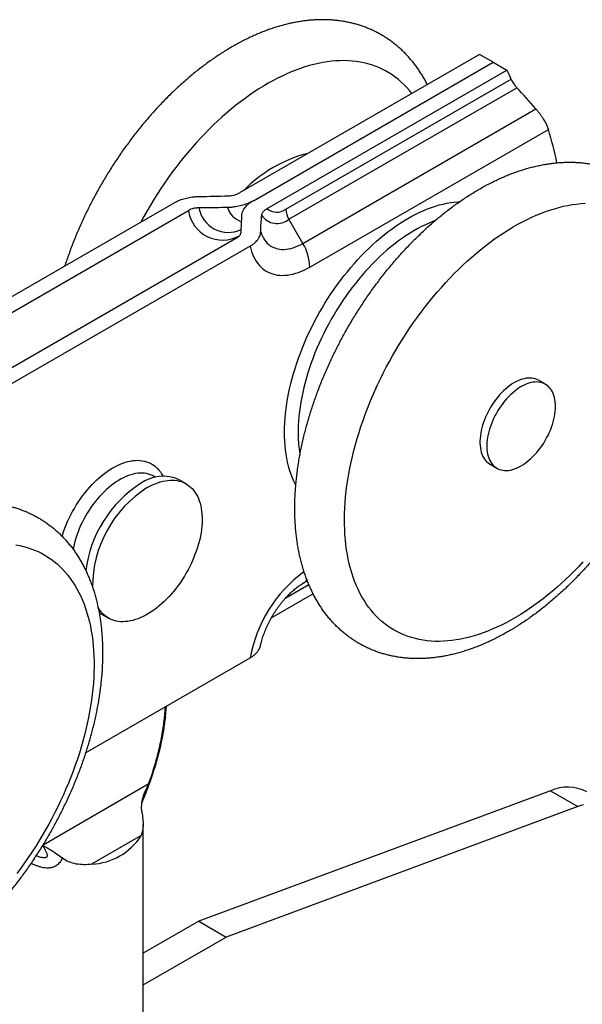
# Model space of a CAD drawing. Units: millimetres. Extents: x 10 to 410, y 10 to 287.
# Drawn here: x 351 to 380, y 157 to 208 of the extents above; entities that cross this region are included whole.
import ezdxf

# ---------------------------------------------------------------- set-up
doc = ezdxf.new("R2010")
doc.units = ezdxf.units.MM

msp = doc.modelspace()

# ---------------------------------------------------------------- linework, layer by layer
at = {"color": 7, "linetype": 'Continuous', "lineweight": 25}
for p, q in [((374.947, 205.932), (362.583, 198.795)), ((375.654, 205.524), (374.947, 205.932)), ((363.29, 198.386), (375.654, 205.524)), ((363.998, 197.978), (376.361, 205.116)), ((375.654, 205.524), (376.361, 205.116)), ((364.966, 197.954), (376.57, 204.653)), ((365.122, 197.431), (376.871, 204.214)), ((365.841, 196.185), (377.851, 203.118)), ((366.204, 194.965), (378.494, 202.06)), ((345.095, 190.127), (359.237, 198.291)), ((345.802, 189.719), (359.944, 197.883)), ((365.841, 196.185), (365.122, 197.431)), ((362.419, 196.455), (348.277, 188.29)), ((363.126, 196.046), (348.984, 187.882)), ((378.341, 188.923), (377.988, 189.127)), ((375.488, 184.797), (375.842, 184.593)), ((358.251, 184.123), (358.158, 184.176)), ((359.823, 183.793), (359.469, 183.997)), ((365.841, 178.65), (365.841, 178.65)), ((366.372, 178.119), (364.218, 176.875)), ((355.469, 177.069), (355.823, 176.865)), ((354.646, 169.921), (363.126, 174.816)), ((358.766, 171.778), (358.822, 172.332)), ((357.62, 167.533), (357.612, 167.513)), ((378.597, 167.964), (360.474, 161.241)), ((378.597, 167.964), (380.011, 167.148)), ((380.011, 167.148), (361.889, 160.424)), ((357.61, 153.893), (357.61, 166.219)), ((357.507, 165.652), (354.957, 164.181)), ((360.474, 161.241), (357.61, 159.587)), ((360.474, 161.241), (361.889, 160.424)), ((357.61, 157.954), (361.889, 160.424))]:
    msp.add_line(p, q, dxfattribs=at)
at = {"color": 8, "linetype": 'Continuous', "lineweight": 25}
for p, q in [((366.074, 178.784), (365.828, 178.642)), ((366.074, 178.784), (365.841, 178.65)), ((366.158, 178.579), (364.966, 177.891)), ((364.966, 177.891), (364.904, 177.853)), ((364.966, 177.891), (364.967, 177.924)), ((358.71, 171.707), (358.768, 172.3)), ((352.451, 165.183), (357.905, 168.332))]:
    msp.add_line(p, q, dxfattribs=at)
at = {"color": 8, "linetype": 'Continuous', "lineweight": 25, "flags": 128}
for points in [[(368.796, 205.532), (368.594, 205.563), (368.389, 205.586), (368.18, 205.601), (367.968, 205.607), (367.754, 205.604), (367.536, 205.593), (367.316, 205.574), (367.094, 205.546), (366.869, 205.51), (366.642, 205.466), (366.413, 205.413), (366.182, 205.352), (365.95, 205.283), (365.716, 205.205), (365.481, 205.12), (365.245, 205.026), (365.008, 204.925), (364.77, 204.815), (364.532, 204.698), (364.293, 204.572), (364.054, 204.44), (363.815, 204.299), (363.576, 204.151), (363.337, 203.996), (363.099, 203.834), (362.862, 203.664), (362.625, 203.488), (362.39, 203.305), (362.156, 203.114), (361.923, 202.918), (361.691, 202.715), (361.462, 202.505), (361.234, 202.29), (361.008, 202.069), (360.785, 201.841), (360.564, 201.609), (360.346, 201.37), (360.13, 201.127), (359.917, 200.878), (359.707, 200.625), (359.501, 200.367), (359.298, 200.104), (359.098, 199.837), (358.902, 199.566), (358.71, 199.291), (358.522, 199.012), (358.338, 198.729), (358.158, 198.444), (357.982, 198.155), (357.811, 197.863), (357.645, 197.569), (357.488, 197.282)], [(365.477, 183.716), (365.438, 183.792), (365.359, 183.963), (365.285, 184.14), (365.218, 184.323), (365.157, 184.513), (365.102, 184.708), (365.053, 184.909), (365.011, 185.115), (364.975, 185.326), (364.946, 185.542), (364.923, 185.763), (364.907, 185.989), (364.897, 186.218), (364.894, 186.452), (364.897, 186.689), (364.907, 186.93), (364.923, 187.174), (364.946, 187.422), (364.975, 187.672), (365.011, 187.924), (365.053, 188.179), (365.102, 188.436), (365.157, 188.695), (365.218, 188.955), (365.285, 189.216), (365.359, 189.478), (365.438, 189.741), (365.524, 190.004), (365.615, 190.268), (365.713, 190.531), (365.816, 190.794), (365.924, 191.056), (366.038, 191.317), (366.158, 191.577), (366.282, 191.835), (366.412, 192.092), (366.547, 192.347), (366.686, 192.599), (366.83, 192.849), (366.979, 193.096), (367.132, 193.34), (367.29, 193.581), (367.451, 193.818), (367.617, 194.051), (367.786, 194.28), (367.959, 194.506), (368.135, 194.726), (368.314, 194.942), (368.497, 195.153), (368.682, 195.358), (368.87, 195.559), (369.06, 195.754), (369.252, 195.943), (369.447, 196.126), (369.644, 196.302), (369.842, 196.473), (370.041, 196.637), (370.242, 196.794), (370.444, 196.944), (370.647, 197.088), (370.85, 197.224), (371.054, 197.353), (371.258, 197.475), (371.462, 197.589), (371.666, 197.695), (371.869, 197.793), (372.072, 197.884), (372.273, 197.967), (372.474, 198.041), (372.674, 198.108), (372.872, 198.166), (373.069, 198.216), (373.263, 198.258), (373.456, 198.291), (373.646, 198.316), (373.834, 198.333), (373.916, 198.337)], [(372.656, 197.359), (372.547, 197.318), (372.351, 197.236), (372.154, 197.147), (371.957, 197.05), (371.76, 196.946), (371.562, 196.833), (371.364, 196.714), (371.167, 196.587), (370.97, 196.452), (370.774, 196.311), (370.578, 196.163), (370.384, 196.008), (370.191, 195.846), (370, 195.678), (369.811, 195.504), (369.623, 195.323), (369.437, 195.137), (369.254, 194.946), (369.074, 194.748), (368.896, 194.546), (368.721, 194.338), (368.549, 194.126), (368.381, 193.909), (368.216, 193.688), (368.055, 193.463), (367.897, 193.234), (367.744, 193.002), (367.594, 192.766), (367.45, 192.527), (367.309, 192.285), (367.174, 192.04), (367.043, 191.794), (366.917, 191.545), (366.796, 191.295), (366.68, 191.043), (366.57, 190.79), (366.465, 190.536), (366.365, 190.281), (366.272, 190.026), (366.184, 189.77), (366.102, 189.515), (366.026, 189.261), (365.956, 189.007), (365.892, 188.754), (365.834, 188.502), (365.783, 188.252), (365.738, 188.004), (365.699, 187.757), (365.667, 187.513), (365.641, 187.272), (365.621, 187.034), (365.608, 186.798), (365.602, 186.566), (365.602, 186.338), (365.608, 186.114), (365.621, 185.893), (365.641, 185.677), (365.667, 185.466), (365.692, 185.299)], [(353.439, 181.08), (353.458, 181.145), (353.515, 181.32), (353.578, 181.495), (353.646, 181.67), (353.72, 181.844), (353.799, 182.017), (353.883, 182.188), (353.973, 182.358), (354.067, 182.525), (354.166, 182.689), (354.269, 182.851), (354.376, 183.009), (354.487, 183.163), (354.602, 183.313), (354.72, 183.458), (354.841, 183.598), (354.965, 183.734), (355.091, 183.864), (355.22, 183.988), (355.35, 184.106), (355.482, 184.217), (355.616, 184.322), (355.75, 184.421), (355.886, 184.512), (356.021, 184.596), (356.157, 184.672), (356.292, 184.741), (356.427, 184.802), (356.561, 184.855), (356.694, 184.9), (356.825, 184.937), (356.955, 184.965), (357.082, 184.985), (357.207, 184.997), (357.33, 185.001), (357.45, 184.996), (357.566, 184.983), (357.679, 184.961), (357.788, 184.931), (357.893, 184.893), (357.994, 184.846), (358.091, 184.792), (358.182, 184.73), (358.269, 184.66), (358.351, 184.582), (358.428, 184.497), (358.499, 184.404), (358.564, 184.305), (358.624, 184.199), (358.633, 184.182)], [(358.158, 184.176), (358.09, 184.213), (357.994, 184.255), (357.894, 184.289), (357.79, 184.314), (357.683, 184.331), (357.572, 184.339), (357.458, 184.339), (357.341, 184.331), (357.222, 184.314), (357.1, 184.289), (356.977, 184.255), (356.852, 184.213), (356.726, 184.163), (356.6, 184.105), (356.472, 184.039), (356.345, 183.965), (356.218, 183.884), (356.091, 183.796), (355.965, 183.701), (355.84, 183.599), (355.717, 183.49), (355.595, 183.375), (355.476, 183.254), (355.359, 183.128), (355.245, 182.996), (355.134, 182.86), (355.027, 182.719), (354.923, 182.574), (354.823, 182.424), (354.727, 182.272), (354.636, 182.117), (354.55, 181.959), (354.468, 181.799), (354.391, 181.637), (354.32, 181.474), (354.255, 181.309), (354.195, 181.145), (354.141, 180.981), (354.093, 180.816), (354.051, 180.653), (354.015, 180.491), (354, 180.412)]]:
    msp.add_lwpolyline(points, dxfattribs=at)
at = {"color": 7, "linetype": 'Continuous', "lineweight": 25, "flags": 128}
for points in [[(373.64, 194.625), (373.865, 194.848), (374.092, 195.066), (374.321, 195.278), (374.551, 195.484), (374.784, 195.684), (375.017, 195.876), (375.252, 196.063), (375.489, 196.242), (375.726, 196.415), (375.963, 196.58), (376.202, 196.738), (376.44, 196.889), (376.679, 197.033), (376.919, 197.169), (377.157, 197.297), (377.396, 197.418), (377.634, 197.531), (377.872, 197.636), (378.108, 197.733), (378.344, 197.822), (378.578, 197.903), (378.811, 197.976), (379.042, 198.04), (379.272, 198.097), (379.5, 198.145), (379.726, 198.184), (379.949, 198.216), (380.17, 198.238), (380.389, 198.253)], [(363.668, 196.778), (363.709, 196.664), (363.756, 196.557), (363.809, 196.456), (363.869, 196.363), (363.934, 196.277), (364.006, 196.199), (364.083, 196.129), (364.165, 196.067), (364.253, 196.014), (364.345, 195.969), (364.442, 195.932), (364.543, 195.905), (364.648, 195.886), (364.757, 195.876), (364.869, 195.875), (364.984, 195.883), (365.101, 195.9), (365.221, 195.926), (365.343, 195.961), (365.466, 196.004), (365.591, 196.056), (365.716, 196.116), (365.841, 196.185)], [(363.126, 196.046), (363.161, 195.901), (363.203, 195.762), (363.251, 195.63), (363.305, 195.503), (363.366, 195.384), (363.433, 195.271), (363.506, 195.166), (363.585, 195.068), (363.67, 194.978), (363.76, 194.896), (363.856, 194.822), (363.956, 194.756), (364.062, 194.698), (364.172, 194.65), (364.287, 194.609), (364.406, 194.578), (364.529, 194.555), (364.655, 194.541), (364.785, 194.536), (364.918, 194.54), (365.053, 194.552), (365.192, 194.574), (365.332, 194.604), (365.474, 194.643), (365.618, 194.691), (365.764, 194.747), (365.91, 194.811), (366.057, 194.884), (366.204, 194.965)], [(380.278, 179.764), (380.058, 179.529), (379.835, 179.3), (379.611, 179.076), (379.384, 178.858), (379.155, 178.646), (378.924, 178.44), (378.692, 178.241), (378.458, 178.048), (378.223, 177.862), (377.987, 177.682), (377.75, 177.51), (377.512, 177.344), (377.274, 177.186), (377.035, 177.035), (376.796, 176.891), (376.557, 176.755), (376.318, 176.627), (376.08, 176.506), (375.842, 176.393), (375.604, 176.288), (375.368, 176.191), (375.132, 176.102), (374.898, 176.021), (374.665, 175.948), (374.433, 175.884), (374.204, 175.827), (373.976, 175.779), (373.75, 175.74), (373.526, 175.709), (373.305, 175.686), (373.087, 175.671), (372.871, 175.665), (372.658, 175.668), (372.448, 175.679), (372.241, 175.698), (372.038, 175.725), (371.838, 175.762), (371.642, 175.806), (371.449, 175.859), (371.261, 175.92), (371.077, 175.989), (370.896, 176.066), (370.721, 176.152), (370.549, 176.246), (370.383, 176.347), (370.221, 176.457), (370.064, 176.574), (369.912, 176.699), (369.765, 176.832), (369.623, 176.973), (369.486, 177.12), (369.355, 177.276), (369.23, 177.438), (369.11, 177.607), (368.996, 177.784), (368.887, 177.967), (368.784, 178.157), (368.688, 178.354), (368.597, 178.557), (368.512, 178.766), (368.434, 178.982), (368.362, 179.203), (368.296, 179.43), (368.236, 179.663), (368.183, 179.901), (368.136, 180.145), (368.095, 180.393), (368.061, 180.647), (368.033, 180.905), (368.012, 181.168), (367.997, 181.435), (367.989, 181.706), (367.988, 181.981), (367.993, 182.26), (368.004, 182.542), (368.022, 182.828), (368.046, 183.117), (368.077, 183.408), (368.115, 183.703), (368.159, 183.999), (368.209, 184.298), (368.266, 184.599), (368.329, 184.902), (368.398, 185.206), (368.473, 185.511), (368.555, 185.818), (368.643, 186.125), (368.736, 186.433), (368.836, 186.742), (368.942, 187.05), (369.053, 187.359), (369.17, 187.667), (369.293, 187.975), (369.422, 188.282), (369.555, 188.588), (369.695, 188.893), (369.839, 189.196), (369.989, 189.498), (370.143, 189.797), (370.303, 190.095), (370.467, 190.39), (370.636, 190.683), (370.81, 190.973), (370.988, 191.26), (371.17, 191.544), (371.357, 191.824), (371.547, 192.101), (371.742, 192.374), (371.94, 192.642), (372.141, 192.907), (372.347, 193.167), (372.555, 193.423), (372.766, 193.674), (372.981, 193.919), (373.198, 194.16), (373.418, 194.395), (373.64, 194.625)], [(377.988, 189.127), (377.978, 189.133), (377.899, 189.172), (377.816, 189.202), (377.728, 189.225), (377.637, 189.239), (377.543, 189.244), (377.445, 189.241), (377.345, 189.23), (377.243, 189.21), (377.139, 189.182), (377.033, 189.145), (376.926, 189.101), (376.819, 189.048), (376.711, 188.988), (376.603, 188.92), (376.496, 188.845), (376.39, 188.762), (376.285, 188.674), (376.181, 188.578), (376.08, 188.477), (375.981, 188.37), (375.885, 188.258), (375.792, 188.141), (375.703, 188.02), (375.618, 187.895), (375.536, 187.766), (375.46, 187.634), (375.388, 187.5), (375.32, 187.364), (375.259, 187.226), (375.202, 187.087), (375.152, 186.948), (375.107, 186.809), (375.069, 186.671), (375.036, 186.533), (375.01, 186.397), (374.991, 186.264), (374.977, 186.132), (374.971, 186.004), (374.971, 185.88), (374.977, 185.759), (374.991, 185.643), (375.01, 185.532), (375.036, 185.426), (375.069, 185.326), (375.107, 185.232), (375.152, 185.145), (375.202, 185.064), (375.259, 184.99), (375.32, 184.924), (375.388, 184.865), (375.46, 184.814), (375.488, 184.797)], [(378.859, 187.779), (378.856, 187.901), (378.846, 188.019), (378.83, 188.133), (378.807, 188.241), (378.778, 188.344), (378.742, 188.442), (378.7, 188.532), (378.653, 188.617), (378.599, 188.694), (378.54, 188.764), (378.476, 188.827), (378.406, 188.881), (378.332, 188.929), (378.253, 188.967), (378.169, 188.998), (378.082, 189.021), (377.991, 189.035), (377.896, 189.04), (377.799, 189.037), (377.699, 189.026), (377.596, 189.006), (377.492, 188.978), (377.387, 188.941), (377.28, 188.896), (377.172, 188.844), (377.064, 188.784), (376.957, 188.716), (376.85, 188.641), (376.743, 188.558), (376.638, 188.47), (376.535, 188.374), (376.434, 188.273), (376.335, 188.166), (376.239, 188.054), (376.146, 187.937), (376.057, 187.816), (375.971, 187.691), (375.89, 187.562), (375.813, 187.43), (375.741, 187.296), (375.674, 187.16), (375.612, 187.022), (375.556, 186.883), (375.505, 186.744), (375.461, 186.605), (375.422, 186.467), (375.39, 186.329), (375.364, 186.193), (375.344, 186.059), (375.331, 185.928), (375.324, 185.8), (375.324, 185.676), (375.331, 185.555), (375.344, 185.439), (375.364, 185.328), (375.39, 185.222), (375.422, 185.122), (375.461, 185.028), (375.505, 184.941), (375.556, 184.86), (375.612, 184.786), (375.674, 184.72), (375.741, 184.661), (375.813, 184.61), (375.89, 184.567), (375.971, 184.532), (376.057, 184.506), (376.146, 184.487), (376.239, 184.478), (376.335, 184.476), (376.434, 184.484), (376.535, 184.499), (376.638, 184.523), (376.743, 184.556), (376.85, 184.596), (376.957, 184.645), (377.064, 184.701), (377.172, 184.765), (377.28, 184.837), (377.387, 184.916), (377.492, 185.001), (377.596, 185.093), (377.699, 185.192), (377.799, 185.296), (377.896, 185.405), (377.991, 185.52), (378.082, 185.639), (378.169, 185.762), (378.253, 185.889), (378.332, 186.02), (378.406, 186.153), (378.476, 186.288), (378.54, 186.425), (378.599, 186.563), (378.653, 186.702), (378.7, 186.841), (378.742, 186.98), (378.778, 187.118), (378.807, 187.255), (378.83, 187.39), (378.846, 187.522), (378.856, 187.652), (378.859, 187.779)], [(357.823, 183.595), (357.958, 183.669), (358.094, 183.736), (358.228, 183.795), (358.362, 183.846), (358.495, 183.889), (358.626, 183.924), (358.755, 183.951), (358.882, 183.969), (359.006, 183.978), (359.128, 183.98), (359.247, 183.973), (359.362, 183.957), (359.474, 183.934), (359.582, 183.902), (359.687, 183.861), (359.786, 183.813), (359.882, 183.757), (359.972, 183.692), (360.058, 183.62), (360.139, 183.541), (360.214, 183.454), (360.283, 183.36), (360.348, 183.259), (360.406, 183.151), (360.458, 183.036), (360.504, 182.916), (360.544, 182.789), (360.578, 182.657), (360.606, 182.52), (360.627, 182.377), (360.641, 182.23), (360.649, 182.078), (360.651, 181.922), (360.646, 181.763), (360.635, 181.6), (360.617, 181.435), (360.593, 181.267), (360.562, 181.096), (360.525, 180.924), (360.482, 180.751), (360.433, 180.576), (360.377, 180.402), (360.316, 180.226), (360.249, 180.052), (360.177, 179.877), (360.099, 179.704), (360.016, 179.532), (359.928, 179.362), (359.835, 179.195), (359.737, 179.03), (359.635, 178.867), (359.529, 178.709), (359.419, 178.554), (359.305, 178.403), (359.188, 178.256), (359.067, 178.114), (358.944, 177.978), (358.818, 177.846), (358.69, 177.721), (358.56, 177.601), (358.428, 177.488), (358.295, 177.381), (358.161, 177.281), (358.026, 177.188), (357.891, 177.103), (357.755, 177.024), (357.619, 176.954), (357.484, 176.891), (357.35, 176.836), (357.217, 176.789), (357.085, 176.75), (356.955, 176.719), (356.827, 176.697), (356.701, 176.683), (356.578, 176.677), (356.458, 176.68), (356.341, 176.691), (356.227, 176.711), (356.117, 176.739), (356.01, 176.775), (355.908, 176.819), (355.811, 176.872), (355.718, 176.932), (355.63, 177), (355.547, 177.076), (355.469, 177.159), (355.396, 177.25), (355.329, 177.348), (355.284, 177.423)], [(351.055, 180.642), (351.254, 180.605), (351.45, 180.56), (351.642, 180.506), (351.83, 180.444), (352.014, 180.374), (352.194, 180.296), (352.369, 180.209), (352.54, 180.115), (352.706, 180.012), (352.867, 179.902), (353.024, 179.784), (353.175, 179.658), (353.322, 179.524), (353.463, 179.383), (353.599, 179.234), (353.729, 179.078), (353.854, 178.915), (353.973, 178.744), (354.087, 178.567), (354.195, 178.383), (354.297, 178.192), (354.393, 177.995), (354.483, 177.791), (354.567, 177.581), (354.645, 177.365), (354.716, 177.143), (354.782, 176.915), (354.841, 176.682), (354.893, 176.443), (354.94, 176.199), (354.979, 175.95), (355.013, 175.696), (355.04, 175.437), (355.06, 175.174), (355.074, 174.906), (355.081, 174.635), (355.082, 174.359), (355.077, 174.08), (355.064, 173.797), (355.046, 173.511), (355.02, 173.222), (354.989, 172.93), (354.951, 172.636), (354.906, 172.339), (354.855, 172.04), (354.798, 171.738), (354.734, 171.436), (354.664, 171.131), (354.588, 170.826), (354.506, 170.519), (354.417, 170.212), (354.323, 169.903), (354.222, 169.595), (354.116, 169.286), (354.004, 168.978), (353.886, 168.67), (353.763, 168.362), (353.634, 168.055), (353.499, 167.749), (353.359, 167.445), (353.214, 167.142), (353.064, 166.84), (352.909, 166.541), (352.749, 166.243), (352.584, 165.948), (352.414, 165.656), (352.24, 165.366), (352.062, 165.079), (351.879, 164.796), (351.692, 164.516), (351.501, 164.24), (351.306, 163.967), (351.108, 163.699)], [(380.312, 167.244), (380.162, 167.2), (380.011, 167.148)]]:
    msp.add_lwpolyline(points, dxfattribs=at)
at = {"color": 8, "linetype": 'Continuous', "lineweight": 25}
for centre, radius, start, end in [((368.074, 201.347), 4.247, 37.2314, 80.2197), ((361.999, 198.295), 1.54, 190.4271, 295.1117), ((362.993, 198.361), 1.088, 197.4921, 252.5898), ((361.709, 198.141), 1.784, 188.3014, 298.9861), ((370.129, 173.53), 7.12, 126.4026, 169.5948), ((365.523, 179.19), 0.627, 300.4718, 327.0665)]:
    msp.add_arc(centre, radius, start, end, dxfattribs=at)
at = {"color": 7, "linetype": 'Continuous', "lineweight": 25}
for centre, radius, start, end in [((361.639, 198.203), 16.264, 23.3642, 25.1532), ((358.764, 196.067), 20.621, 11.968, 16.8975), ((367.826, 194.029), 7.013, 104.196, 135.7986), ((364.513, 198.162), 0.951, 213.4171, 309.7671), ((364.496, 198.552), 0.76, 228.9942, 308.1471), ((366.048, 197.991), 1.082, 181.9565, 211.1437), ((363.684, 194.88), 2.521, 1.9347, 31.1655), ((360.839, 178.57), 6.221, 122.7962, 173.2857), ((358.639, 182.185), 1.994, 65.3889, 125.9216), ((361.06, 178.475), 6.057, 122.302, 180.2084), ((356.139, 178.228), 1.339, 233.2708, 239.9968), ((379.486, 165.958), 2.194, 63.1993, 113.8888), ((354.825, 167.354), 3.176, 272.3873, 327.6073)]:
    msp.add_arc(centre, radius, start, end, dxfattribs=at)
msp.add_ellipse((363.285, 177.175), major_axis=(-23.424, 40.569), ratio=0.577335, start_param=5.04246, end_param=5.075128, dxfattribs=at)
for points, knots in [([(367.997, 207.621), (367.953, 207.629), (367.835, 207.649), (367.641, 207.675), (367.415, 207.698), (367.186, 207.713), (366.955, 207.72), (366.72, 207.719), (366.484, 207.71), (366.245, 207.693), (366.003, 207.669), (365.76, 207.636), (365.515, 207.595), (365.268, 207.547), (365.02, 207.49), (364.771, 207.425), (364.52, 207.352), (364.269, 207.272), (364.016, 207.184), (363.764, 207.088), (363.511, 206.984), (363.258, 206.873), (363.005, 206.754), (362.752, 206.628), (362.5, 206.495), (362.248, 206.355), (361.997, 206.208), (361.747, 206.054), (361.498, 205.893), (361.25, 205.726), (361.003, 205.552), (360.758, 205.372), (360.515, 205.186), (360.273, 204.993), (360.033, 204.795), (359.795, 204.591), (359.559, 204.382), (359.325, 204.167), (359.094, 203.946), (358.865, 203.72), (358.638, 203.49), (358.414, 203.254), (358.193, 203.013), (357.975, 202.768), (357.76, 202.519), (357.548, 202.264), (357.339, 202.006), (357.134, 201.744), (356.932, 201.478), (356.733, 201.208), (356.538, 200.934), (356.347, 200.657), (356.16, 200.377), (355.976, 200.093), (355.797, 199.807), (355.622, 199.518), (355.451, 199.226), (355.284, 198.932), (355.122, 198.635), (354.964, 198.336), (354.811, 198.036), (354.663, 197.733), (354.519, 197.429), (354.38, 197.123), (354.246, 196.816), (354.117, 196.508), (353.994, 196.199), (353.875, 195.889), (353.762, 195.578), (353.661, 195.289), (353.601, 195.104), (353.575, 195.023)], [0, 0, 0, 0, 0.008222, 0.022026, 0.035875, 0.049794, 0.063785, 0.07785, 0.091989, 0.106201, 0.120486, 0.134839, 0.14926, 0.163742, 0.178283, 0.192876, 0.207517, 0.2222, 0.23692, 0.251671, 0.266449, 0.281247, 0.296063, 0.310891, 0.325728, 0.340571, 0.355416, 0.37026, 0.385102, 0.399939, 0.414771, 0.429595, 0.444411, 0.459219, 0.474017, 0.488807, 0.503586, 0.518357, 0.533117, 0.547869, 0.562611, 0.577345, 0.592071, 0.606789, 0.621499, 0.636202, 0.650899, 0.66559, 0.680275, 0.694956, 0.709633, 0.724306, 0.738976, 0.753643, 0.768309, 0.782973, 0.797637, 0.812301, 0.826965, 0.84163, 0.856297, 0.870966, 0.885638, 0.900313, 0.914992, 0.929676, 0.944365, 0.95906, 0.973762, 0.98847, 1, 1, 1, 1]), ([(372.254, 204.378), (372.22, 204.445), (372.148, 204.583), (372.032, 204.785), (371.909, 204.985), (371.779, 205.178), (371.645, 205.365), (371.505, 205.545), (371.36, 205.719), (371.21, 205.885), (371.055, 206.045), (370.896, 206.197), (370.731, 206.343), (370.563, 206.481), (370.389, 206.613), (370.212, 206.737), (370.03, 206.854), (369.844, 206.964), (369.655, 207.067), (369.461, 207.162), (369.264, 207.25), (369.063, 207.33), (368.858, 207.404), (368.65, 207.469), (368.438, 207.527), (368.221, 207.579), (368.072, 207.607), (367.997, 207.621)], [0, 0, 0, 0, 0.039467, 0.081061, 0.122435, 0.163586, 0.204513, 0.245221, 0.285716, 0.326009, 0.366111, 0.406038, 0.445807, 0.485437, 0.524951, 0.56437, 0.603718, 0.64302, 0.6823, 0.721578, 0.760876, 0.80022, 0.839632, 0.879137, 0.918757, 0.958512, 1, 1, 1, 1]), ([(376.57, 204.653), (376.584, 204.623), (376.612, 204.563), (376.674, 204.463), (376.749, 204.358), (376.817, 204.274), (376.86, 204.226), (376.871, 204.214)], [0, 0, 0, 0, 0.226604, 0.459628, 0.686297, 0.920105, 1, 1, 1, 1]), ([(377.851, 203.118), (377.884, 203.079), (377.951, 203.001), (378.045, 202.881), (378.133, 202.76), (378.215, 202.639), (378.287, 202.52), (378.352, 202.403), (378.408, 202.287), (378.457, 202.172), (378.482, 202.098), (378.494, 202.06)], [0, 0, 0, 0, 0.108778, 0.217558, 0.329561, 0.441567, 0.55031, 0.659054, 0.770831, 0.882608, 1, 1, 1, 1]), ([(371.512, 196.29), (371.472, 196.249), (371.356, 196.131), (371.167, 195.933), (370.946, 195.693), (370.727, 195.448), (370.512, 195.199), (370.299, 194.945), (370.09, 194.687), (369.884, 194.425), (369.682, 194.16), (369.483, 193.89), (369.288, 193.617), (369.096, 193.34), (368.908, 193.06), (368.724, 192.777), (368.545, 192.491), (368.369, 192.202), (368.197, 191.911), (368.03, 191.617), (367.868, 191.32), (367.709, 191.022), (367.556, 190.721), (367.407, 190.419), (367.262, 190.115), (367.123, 189.809), (366.989, 189.502), (366.859, 189.194), (366.735, 188.885), (366.616, 188.575), (366.502, 188.265), (366.394, 187.953), (366.29, 187.642), (366.193, 187.33), (366.101, 187.019), (366.014, 186.707), (365.933, 186.396), (365.858, 186.086), (365.789, 185.776), (365.725, 185.466), (365.668, 185.158), (365.616, 184.851), (365.571, 184.546), (365.531, 184.242), (365.498, 183.939), (365.471, 183.638), (365.45, 183.34), (365.436, 183.043), (365.428, 182.749), (365.426, 182.458), (365.43, 182.169), (365.442, 181.883), (365.459, 181.601), (365.483, 181.321), (365.514, 181.045), (365.551, 180.773), (365.595, 180.505), (365.645, 180.241), (365.702, 179.981), (365.766, 179.726), (365.835, 179.475), (365.912, 179.23), (365.994, 178.99), (366.083, 178.755), (366.179, 178.526), (366.28, 178.303), (366.387, 178.085), (366.501, 177.874), (366.62, 177.669), (366.744, 177.471), (366.875, 177.278), (367.01, 177.093), (367.151, 176.914), (367.297, 176.742), (367.448, 176.577), (367.604, 176.419), (367.765, 176.268), (367.93, 176.124), (368.1, 175.987), (368.274, 175.857), (368.452, 175.734), (368.635, 175.619), (368.821, 175.51), (369.012, 175.409), (369.206, 175.316), (369.405, 175.229), (369.606, 175.15), (369.812, 175.079), (370.021, 175.014), (370.233, 174.958), (370.448, 174.909), (370.667, 174.867), (370.889, 174.834), (371.114, 174.807), (371.341, 174.789), (371.572, 174.779), (371.805, 174.776), (372.041, 174.782), (372.279, 174.795), (372.519, 174.816), (372.761, 174.845), (373.006, 174.883), (373.252, 174.928), (373.499, 174.981), (373.748, 175.043), (373.998, 175.112), (374.25, 175.189), (374.501, 175.274), (374.754, 175.367), (375.007, 175.467), (375.26, 175.575), (375.513, 175.69), (375.766, 175.813), (376.018, 175.943), (376.27, 176.08), (376.522, 176.224), (376.772, 176.376), (377.022, 176.533), (377.27, 176.698), (377.517, 176.869), (377.763, 177.046), (378.007, 177.23), (378.25, 177.42), (378.491, 177.615), (378.73, 177.817), (378.966, 178.024), (379.201, 178.237), (379.434, 178.455), (379.664, 178.678), (379.891, 178.907), (380.116, 179.141), (380.338, 179.379), (380.558, 179.622), (380.774, 179.87), (380.988, 180.122), (381.198, 180.379), (381.405, 180.639), (381.608, 180.904), (381.808, 181.172), (382.005, 181.444), (382.198, 181.72), (382.387, 181.999), (382.572, 182.281), (382.753, 182.566), (382.93, 182.854), (383.103, 183.144), (383.271, 183.438), (383.435, 183.733), (383.595, 184.031), (383.75, 184.331), (383.901, 184.633), (384.046, 184.937), (384.187, 185.242), (384.323, 185.548), (384.454, 185.856), (384.58, 186.165), (384.701, 186.474), (384.816, 186.785), (384.927, 187.096), (385.032, 187.407), (385.131, 187.719), (385.225, 188.03), (385.313, 188.342), (385.396, 188.653), (385.473, 188.964), (385.544, 189.274), (385.609, 189.584), (385.669, 189.892), (385.722, 190.199), (385.77, 190.506), (385.811, 190.81), (385.846, 191.113), (385.875, 191.414), (385.898, 191.714), (385.915, 192.011), (385.925, 192.306), (385.929, 192.598), (385.926, 192.888), (385.917, 193.174), (385.902, 193.458), (385.88, 193.739), (385.851, 194.016), (385.816, 194.289), (385.774, 194.559), (385.726, 194.824), (385.671, 195.085), (385.61, 195.342), (385.542, 195.594), (385.468, 195.841), (385.387, 196.083), (385.3, 196.319), (385.207, 196.55), (385.107, 196.775), (385.002, 196.995), (384.891, 197.208), (384.773, 197.415), (384.65, 197.615), (384.522, 197.81), (384.388, 197.997), (384.249, 198.178), (384.104, 198.352), (383.955, 198.519), (383.801, 198.68), (383.642, 198.833), (383.478, 198.979), (383.309, 199.119), (383.137, 199.251), (382.96, 199.376), (382.778, 199.494), (382.593, 199.605), (382.404, 199.708), (382.211, 199.804), (382.014, 199.893), (381.813, 199.974), (381.609, 200.048), (381.401, 200.115), (381.19, 200.174), (380.975, 200.225), (380.758, 200.269), (380.537, 200.305), (380.313, 200.334), (380.086, 200.355), (379.857, 200.368), (379.624, 200.373), (379.389, 200.37), (379.152, 200.359), (378.913, 200.34), (378.671, 200.314), (378.427, 200.279), (378.181, 200.236), (377.934, 200.185), (377.686, 200.127), (377.436, 200.06), (377.185, 199.985), (376.934, 199.903), (376.681, 199.813), (376.429, 199.715), (376.176, 199.609), (375.923, 199.496), (375.67, 199.376), (375.417, 199.248), (375.165, 199.113), (374.913, 198.971), (374.662, 198.822), (374.412, 198.667), (374.164, 198.504), (373.916, 198.335), (373.67, 198.16), (373.425, 197.978), (373.182, 197.791), (372.941, 197.597), (372.701, 197.397), (372.464, 197.192), (372.228, 196.981), (371.995, 196.764), (371.768, 196.546), (371.608, 196.387), (371.524, 196.302), (371.512, 196.29)], [0, 0, 0, 0, 0.002126, 0.00612, 0.010113, 0.014103, 0.018091, 0.022077, 0.026062, 0.030045, 0.034026, 0.038006, 0.041985, 0.045963, 0.04994, 0.053917, 0.057892, 0.061868, 0.065843, 0.069819, 0.073794, 0.07777, 0.081746, 0.085723, 0.0897, 0.093678, 0.097658, 0.101638, 0.105621, 0.109604, 0.113589, 0.117577, 0.121566, 0.125557, 0.129551, 0.133547, 0.137546, 0.141547, 0.145551, 0.149558, 0.153568, 0.157581, 0.161596, 0.165615, 0.169636, 0.17366, 0.177687, 0.181715, 0.185746, 0.189779, 0.193812, 0.197846, 0.20188, 0.205913, 0.209944, 0.213971, 0.217994, 0.222012, 0.226023, 0.230025, 0.234018, 0.237999, 0.241967, 0.245921, 0.249859, 0.253779, 0.257681, 0.261563, 0.265426, 0.269268, 0.273089, 0.276889, 0.280669, 0.284429, 0.288171, 0.291895, 0.295604, 0.299298, 0.30298, 0.306651, 0.310314, 0.31397, 0.317623, 0.321275, 0.324926, 0.32858, 0.332238, 0.335904, 0.339578, 0.343264, 0.346962, 0.350675, 0.354405, 0.358151, 0.361917, 0.365701, 0.369505, 0.37333, 0.377174, 0.381038, 0.384922, 0.388823, 0.392742, 0.396678, 0.400628, 0.404592, 0.408568, 0.412554, 0.41655, 0.420553, 0.424563, 0.428577, 0.432596, 0.436617, 0.44064, 0.444665, 0.448689, 0.452713, 0.456736, 0.460758, 0.464777, 0.468795, 0.47281, 0.476823, 0.480834, 0.484842, 0.488847, 0.49285, 0.49685, 0.500848, 0.504843, 0.508836, 0.512827, 0.516816, 0.520803, 0.524788, 0.528771, 0.532753, 0.536733, 0.540713, 0.544691, 0.548668, 0.552645, 0.556621, 0.560597, 0.564572, 0.568547, 0.572523, 0.576498, 0.580474, 0.584451, 0.588428, 0.592406, 0.596385, 0.600365, 0.604347, 0.60833, 0.612315, 0.616301, 0.62029, 0.62428, 0.628273, 0.632269, 0.636267, 0.640267, 0.64427, 0.648276, 0.652285, 0.656297, 0.660312, 0.664329, 0.66835, 0.672373, 0.676398, 0.680427, 0.684457, 0.688489, 0.692522, 0.696556, 0.70059, 0.704623, 0.708655, 0.712683, 0.716708, 0.720728, 0.724741, 0.728746, 0.732742, 0.736727, 0.7407, 0.744658, 0.748601, 0.752527, 0.756435, 0.760324, 0.764193, 0.768041, 0.771869, 0.775676, 0.779462, 0.783229, 0.786976, 0.790706, 0.794419, 0.798118, 0.801803, 0.805478, 0.809143, 0.812801, 0.816455, 0.820107, 0.823758, 0.827411, 0.831068, 0.834731, 0.838402, 0.842084, 0.845778, 0.849486, 0.85321, 0.856951, 0.86071, 0.864488, 0.868286, 0.872104, 0.875942, 0.8798, 0.883678, 0.887573, 0.891487, 0.895417, 0.899363, 0.903323, 0.907295, 0.911278, 0.915271, 0.919272, 0.923279, 0.927293, 0.93131, 0.935331, 0.939353, 0.943378, 0.947402, 0.951426, 0.95545, 0.959472, 0.963492, 0.96751, 0.971526, 0.97554, 0.979551, 0.98356, 0.987566, 0.99157, 0.995571, 0.999359, 1, 1, 1, 1]), ([(359.237, 198.291), (359.288, 198.319), (359.392, 198.375), (359.55, 198.439), (359.701, 198.488), (359.841, 198.525), (359.988, 198.556), (360.148, 198.581), (360.32, 198.599), (360.442, 198.602), (360.504, 198.604)], [0, 0, 0, 0, 0.149245, 0.300482, 0.408874, 0.517266, 0.628735, 0.740204, 0.869461, 1, 1, 1, 1]), ([(360.504, 198.604), (360.752, 198.608), (361.25, 198.615), (361.746, 198.628), (361.995, 198.634)], [0, 0, 0, 0, 0.4999594, 1, 1, 1, 1]), ([(361.995, 198.634), (362.004, 198.635), (362.055, 198.636), (362.147, 198.646), (362.271, 198.669), (362.391, 198.705), (362.497, 198.748), (362.557, 198.78), (362.583, 198.795)], [0, 0, 0, 0, 0.040305, 0.229962, 0.419703, 0.628256, 0.836929, 1, 1, 1, 1]), ([(360.485, 198.016), (360.456, 198.015), (360.399, 198.014), (360.301, 198.003), (360.191, 197.982), (360.089, 197.951), (360.006, 197.917), (359.965, 197.895), (359.944, 197.883)], [0, 0, 0, 0, 0.14133, 0.284415, 0.497702, 0.71699, 0.857666, 1, 1, 1, 1]), ([(361.955, 198.034), (361.563, 198.028), (361.073, 198.021), (360.582, 198.017), (360.485, 198.016)], [0, 0, 0, 0, 0.800318, 1, 1, 1, 1]), ([(363.29, 198.386), (363.238, 198.357), (363.132, 198.299), (362.972, 198.23), (362.82, 198.175), (362.678, 198.133), (362.528, 198.097), (362.358, 198.066), (362.166, 198.042), (362.026, 198.036), (361.955, 198.034)], [0, 0, 0, 0, 0.1449081, 0.2910914, 0.3966565, 0.5022126, 0.6106777, 0.7191354, 0.8585982, 1, 1, 1, 1]), ([(363.29, 198.386), (363.24, 198.356), (363.139, 198.295), (363.02, 198.203), (362.925, 198.115), (362.851, 198.033), (362.789, 197.946), (362.735, 197.848), (362.693, 197.737), (362.684, 197.656), (362.68, 197.615)], [0, 0, 0, 0, 0.144908, 0.291091, 0.396656, 0.502213, 0.610678, 0.719135, 0.858598, 1, 1, 1, 1]), ([(362.68, 197.615), (362.67, 197.389), (362.658, 197.106), (362.65, 196.823), (362.649, 196.767)], [0, 0, 0, 0, 0.800318, 1, 1, 1, 1]), ([(363.668, 196.778), (363.674, 196.921), (363.686, 197.208), (363.709, 197.495), (363.72, 197.638)], [0, 0, 0, 0, 0.499959, 1, 1, 1, 1]), ([(363.72, 197.638), (363.72, 197.644), (363.724, 197.673), (363.74, 197.726), (363.78, 197.798), (363.842, 197.867), (363.916, 197.928), (363.973, 197.963), (363.998, 197.978)], [0, 0, 0, 0, 0.040305, 0.229962, 0.419703, 0.628256, 0.836929, 1, 1, 1, 1]), ([(362.649, 196.767), (362.645, 196.739), (362.638, 196.681), (362.593, 196.601), (362.527, 196.529), (362.466, 196.483), (362.427, 196.459), (362.419, 196.455)], [0, 0, 0, 0, 0.240082, 0.500448, 0.720859, 0.941272, 1, 1, 1, 1]), ([(363.126, 196.046), (363.178, 196.078), (363.273, 196.137), (363.388, 196.234), (363.484, 196.333), (363.563, 196.441), (363.622, 196.556), (363.658, 196.669), (363.665, 196.743), (363.668, 196.778)], [0, 0, 0, 0, 0.16106, 0.296218, 0.431377, 0.578571, 0.726227, 0.873416, 1, 1, 1, 1]), ([(341.624, 179.243), (341.583, 179.204), (341.465, 179.092), (341.271, 178.903), (341.043, 178.675), (340.819, 178.441), (340.597, 178.202), (340.377, 177.958), (340.161, 177.71), (339.948, 177.458), (339.738, 177.201), (339.531, 176.94), (339.328, 176.676), (339.128, 176.407), (338.932, 176.135), (338.739, 175.859), (338.55, 175.58), (338.366, 175.297), (338.185, 175.012), (338.008, 174.724), (337.835, 174.433), (337.667, 174.14), (337.503, 173.844), (337.344, 173.546), (337.189, 173.246), (337.039, 172.944), (336.893, 172.64), (336.753, 172.335), (336.617, 172.028), (336.487, 171.721), (336.361, 171.412), (336.24, 171.102), (336.125, 170.792), (336.015, 170.481), (335.911, 170.169), (335.812, 169.858), (335.718, 169.546), (335.63, 169.234), (335.548, 168.923), (335.471, 168.612), (335.401, 168.302), (335.336, 167.993), (335.277, 167.685), (335.223, 167.377), (335.176, 167.071), (335.135, 166.767), (335.101, 166.464), (335.072, 166.163), (335.049, 165.864), (335.033, 165.567), (335.024, 165.272), (335.02, 164.98), (335.023, 164.69), (335.033, 164.404), (335.048, 164.12), (335.071, 163.84), (335.1, 163.563), (335.135, 163.29), (335.178, 163.02), (335.226, 162.755), (335.281, 162.494), (335.343, 162.238), (335.411, 161.986), (335.486, 161.74), (335.567, 161.498), (335.654, 161.262), (335.748, 161.032), (335.848, 160.807), (335.954, 160.588), (336.065, 160.375), (336.183, 160.168), (336.306, 159.968), (336.435, 159.774), (336.569, 159.587), (336.709, 159.407), (336.854, 159.233), (337.003, 159.066), (337.158, 158.906), (337.317, 158.754), (337.482, 158.608), (337.65, 158.469), (337.823, 158.337), (338, 158.212), (338.182, 158.095), (338.368, 157.985), (338.557, 157.882), (338.751, 157.786), (338.948, 157.698), (339.149, 157.617), (339.353, 157.543), (339.561, 157.477), (339.772, 157.419), (339.987, 157.368), (340.205, 157.324), (340.426, 157.289), (340.65, 157.261), (340.877, 157.24), (341.107, 157.228), (341.339, 157.223), (341.574, 157.227), (341.812, 157.238), (342.052, 157.257), (342.293, 157.284), (342.537, 157.32), (342.783, 157.363), (343.03, 157.414), (343.279, 157.473), (343.529, 157.541), (343.779, 157.616), (344.031, 157.699), (344.283, 157.789), (344.536, 157.888), (344.789, 157.994), (345.042, 158.107), (345.295, 158.228), (345.548, 158.356), (345.8, 158.492), (346.052, 158.634), (346.302, 158.783), (346.552, 158.94), (346.801, 159.102), (347.048, 159.272), (347.295, 159.447), (347.539, 159.629), (347.782, 159.817), (348.023, 160.012), (348.263, 160.212), (348.5, 160.417), (348.735, 160.629), (348.969, 160.846), (349.199, 161.068), (349.427, 161.295), (349.653, 161.527), (349.876, 161.765), (350.096, 162.007), (350.313, 162.253), (350.527, 162.504), (350.739, 162.76), (350.946, 163.019), (351.151, 163.283), (351.352, 163.55), (351.549, 163.821), (351.743, 164.096), (351.933, 164.374), (352.119, 164.655), (352.301, 164.94), (352.479, 165.227), (352.653, 165.517), (352.823, 165.809), (352.988, 166.105), (353.149, 166.402), (353.305, 166.701), (353.457, 167.003), (353.604, 167.306), (353.746, 167.61), (353.883, 167.917), (354.015, 168.224), (354.143, 168.533), (354.265, 168.842), (354.382, 169.152), (354.493, 169.463), (354.6, 169.774), (354.7, 170.086), (354.796, 170.398), (354.885, 170.709), (354.97, 171.021), (355.048, 171.331), (355.121, 171.642), (355.187, 171.951), (355.248, 172.26), (355.303, 172.568), (355.352, 172.874), (355.395, 173.179), (355.432, 173.483), (355.463, 173.785), (355.487, 174.084), (355.505, 174.382), (355.517, 174.677), (355.523, 174.97), (355.522, 175.261), (355.514, 175.548), (355.501, 175.833), (355.48, 176.114), (355.453, 176.392), (355.42, 176.667), (355.38, 176.937), (355.333, 177.204), (355.28, 177.466), (355.221, 177.724), (355.154, 177.977), (355.082, 178.225), (355.003, 178.468), (354.917, 178.706), (354.826, 178.939), (354.728, 179.165), (354.624, 179.386), (354.514, 179.601), (354.398, 179.81), (354.277, 180.012), (354.15, 180.208), (354.017, 180.397), (353.879, 180.58), (353.736, 180.755), (353.588, 180.924), (353.435, 181.086), (353.277, 181.242), (353.115, 181.39), (352.948, 181.531), (352.776, 181.665), (352.6, 181.792), (352.42, 181.911), (352.235, 182.024), (352.047, 182.129), (351.855, 182.227), (351.659, 182.318), (351.459, 182.401), (351.256, 182.477), (351.049, 182.546), (350.839, 182.607), (350.625, 182.66), (350.408, 182.706), (350.188, 182.744), (349.965, 182.775), (349.739, 182.797), (349.51, 182.812), (349.279, 182.819), (349.044, 182.819), (348.808, 182.81), (348.569, 182.793), (348.327, 182.769), (348.084, 182.736), (347.839, 182.695), (347.592, 182.646), (347.344, 182.59), (347.095, 182.525), (346.844, 182.453), (346.593, 182.372), (346.34, 182.284), (346.088, 182.188), (345.835, 182.084), (345.582, 181.973), (345.329, 181.855), (345.076, 181.729), (344.824, 181.596), (344.572, 181.456), (344.321, 181.308), (344.071, 181.154), (343.822, 180.994), (343.574, 180.827), (343.327, 180.653), (343.082, 180.473), (342.839, 180.287), (342.597, 180.094), (342.357, 179.896), (342.119, 179.692), (341.887, 179.486), (341.723, 179.335), (341.637, 179.255), (341.624, 179.243)], [0, 0, 0, 0, 0.0021285, 0.0061287, 0.0101262, 0.0141214, 0.0181144, 0.0221051, 0.0260937, 0.0300805, 0.0340654, 0.0380487, 0.0420304, 0.0460109, 0.0499901, 0.0539683, 0.0579456, 0.0619221, 0.0658981, 0.0698738, 0.0738491, 0.0778245, 0.0817999, 0.0857755, 0.0897515, 0.093728, 0.0977052, 0.1016833, 0.1056624, 0.1096428, 0.1136245, 0.1176077, 0.1215925, 0.1255792, 0.1295679, 0.1335587, 0.1375518, 0.1415473, 0.1455453, 0.1495459, 0.1535493, 0.1575555, 0.1615645, 0.1655765, 0.1695913, 0.1736091, 0.1776297, 0.1816531, 0.185679, 0.1897072, 0.1937376, 0.1977696, 0.201803, 0.205837, 0.209871, 0.2139041, 0.2179354, 0.2219638, 0.2259883, 0.2300076, 0.2340203, 0.2380251, 0.2420204, 0.2460046, 0.2499762, 0.2539337, 0.2578756, 0.2618005, 0.2657073, 0.2695949, 0.2734625, 0.2773096, 0.2811359, 0.2849415, 0.2887267, 0.292492, 0.2962385, 0.2999672, 0.3036796, 0.3073772, 0.3110618, 0.3147355, 0.3184002, 0.3220583, 0.325712, 0.3293635, 0.3330147, 0.3366678, 0.3403249, 0.3439883, 0.3476603, 0.3513428, 0.3550377, 0.358747, 0.3624719, 0.3662141, 0.3699745, 0.3737539, 0.3775531, 0.3813724, 0.3852116, 0.3890708, 0.3929492, 0.3968463, 0.400761, 0.4046923, 0.4086388, 0.4125993, 0.4165722, 0.420556, 0.4245494, 0.4285508, 0.4325589, 0.4365724, 0.4405901, 0.4446109, 0.4486337, 0.4526579, 0.4566824, 0.4607065, 0.4647298, 0.4687516, 0.4727718, 0.47679, 0.480806, 0.4848196, 0.4888307, 0.4928392, 0.4968452, 0.5008486, 0.5048495, 0.5088479, 0.5128438, 0.5168374, 0.5208289, 0.5248182, 0.5288055, 0.532791, 0.5367748, 0.540757, 0.5447378, 0.5487174, 0.5526959, 0.5566735, 0.5606503, 0.5646264, 0.5686022, 0.5725776, 0.5765529, 0.5805283, 0.5845038, 0.5884797, 0.592456, 0.596433, 0.6004108, 0.6043896, 0.6083695, 0.6123507, 0.6163334, 0.6203178, 0.6243039, 0.6282919, 0.632282, 0.6362744, 0.6402691, 0.6442662, 0.648266, 0.6522685, 0.6562738, 0.6602819, 0.6642929, 0.6683069, 0.6723237, 0.6763434, 0.6803659, 0.684391, 0.6884185, 0.6924483, 0.6964798, 0.7005128, 0.7045467, 0.7085808, 0.7126142, 0.7166462, 0.7206756, 0.7247015, 0.7287226, 0.7327376, 0.7367451, 0.7407436, 0.7447315, 0.7487073, 0.7526695, 0.7566166, 0.760547, 0.7644597, 0.7683535, 0.7722276, 0.7760813, 0.7799143, 0.7837265, 0.7875181, 0.7912898, 0.7950422, 0.7987764, 0.8024938, 0.8061959, 0.8098845, 0.8135615, 0.8172289, 0.8208888, 0.8245436, 0.8281956, 0.8318468, 0.835499, 0.8391545, 0.8428157, 0.8464847, 0.8501636, 0.8538544, 0.8575589, 0.8612787, 0.8650152, 0.8687696, 0.8725429, 0.8763358, 0.8801486, 0.8839814, 0.8878342, 0.8917066, 0.8955978, 0.899507, 0.9034331, 0.9073749, 0.9113311, 0.9153002, 0.9192807, 0.9232711, 0.9272701, 0.9312762, 0.9352882, 0.9393046, 0.9433245, 0.9473468, 0.9513706, 0.9553951, 0.9594195, 0.963443, 0.9674654, 0.9714862, 0.975505, 0.9795217, 0.9835361, 0.987548, 0.9915574, 0.9955642, 0.9993577, 1, 1, 1, 1]), ([(363.654, 175.436), (363.66, 175.464), (363.675, 175.533), (363.705, 175.647), (363.743, 175.778), (363.786, 175.911), (363.833, 176.045), (363.885, 176.181), (363.942, 176.318), (364.003, 176.455), (364.068, 176.592), (364.137, 176.728), (364.21, 176.863), (364.287, 176.997), (364.367, 177.128), (364.45, 177.257), (364.536, 177.382), (364.624, 177.504), (364.715, 177.623), (364.807, 177.737), (364.9, 177.846), (364.994, 177.95), (365.089, 178.05), (365.183, 178.143), (365.278, 178.231), (365.371, 178.313), (365.463, 178.389), (365.553, 178.459), (365.641, 178.523), (365.726, 178.58), (365.793, 178.621), (365.83, 178.643), (365.841, 178.65)], [0, 0, 0, 0, 0.0226232, 0.0566078, 0.0907941, 0.1251657, 0.1597049, 0.1943927, 0.2292096, 0.2641356, 0.2991502, 0.3342329, 0.3693627, 0.4045189, 0.4396806, 0.4748204, 0.5099171, 0.54495, 0.5798987, 0.614743, 0.649463, 0.6840396, 0.718454, 0.752689, 0.7867282, 0.8205572, 0.854164, 0.8875394, 0.920678, 0.9535791, 0.9862475, 1, 1, 1, 1]), ([(363.126, 174.816), (363.178, 174.848), (363.273, 174.907), (363.388, 175.004), (363.484, 175.103), (363.563, 175.211), (363.622, 175.323), (363.643, 175.4), (363.653, 175.437)], [0, 0, 0, 0, 0.186565, 0.343124, 0.499686, 0.670188, 0.841226, 1, 1, 1, 1]), ([(357.647, 167.599), (357.669, 167.651), (357.756, 167.851), (357.889, 168.197), (358.047, 168.63), (358.185, 169.048), (358.306, 169.449), (358.417, 169.858), (358.517, 170.27), (358.603, 170.684), (358.672, 171.072), (358.727, 171.434), (358.753, 171.665), (358.766, 171.778)], [0, 0, 0, 0, 0.036995, 0.14303, 0.245372, 0.34402, 0.438972, 0.530226, 0.634844, 0.734134, 0.828092, 0.916715, 1, 1, 1, 1]), ([(358, 168.611), (358.023, 168.68), (358.07, 168.816), (358.136, 169.021), (358.222, 169.299), (358.322, 169.649), (358.428, 170.068), (358.521, 170.484), (358.599, 170.896), (358.663, 171.304), (358.694, 171.572), (358.71, 171.707)], [0, 0, 0, 0, 0.064866, 0.129855, 0.194995, 0.329639, 0.46373, 0.597539, 0.731338, 0.865401, 1, 1, 1, 1]), ([(357.905, 168.332), (357.932, 168.411), (357.959, 168.49), (357.985, 168.569), (357.989, 168.579), (357.992, 168.59), (357.996, 168.601), (357.997, 168.604), (357.998, 168.608), (358, 168.611)], [0, 0, 0, 0, 0.0005189013, 0.0005189013, 0.0005189013, 0.0005892311, 0.0005892311, 0.0005892311, 0.0006125923, 0.0006125923, 0.0006125923, 0.0006125923]), ([(357.547, 166.867), (357.527, 166.991), (357.525, 167.117), (357.549, 167.371), (357.574, 167.497), (357.645, 167.741), (357.69, 167.861), (357.768, 168.039), (357.796, 168.097), (357.838, 168.185), (357.853, 168.214), (357.881, 168.272), (357.895, 168.301), (357.905, 168.332)], [0, 0, 0, 0, 0.25, 0.25, 0.5, 0.5, 0.75, 0.75, 0.875, 0.875, 0.9375, 0.9375, 1, 1, 1, 1]), ([(357.543, 167.295), (357.543, 167.296), (357.544, 167.3), (357.547, 167.315), (357.552, 167.339), (357.561, 167.372), (357.573, 167.41), (357.586, 167.448), (357.599, 167.483), (357.608, 167.504), (357.612, 167.513)], [0, 0, 0, 0, 0.038345, 0.175124, 0.31537, 0.463572, 0.642844, 0.781952, 0.904887, 1, 1, 1, 1]), ([(357.547, 166.867), (357.567, 166.738), (357.584, 166.616), (357.607, 166.385), (357.612, 166.276), (357.606, 165.975), (357.572, 165.804), (357.507, 165.652)], [0, 0, 0, 0, 0.25, 0.25, 0.5, 0.5, 1, 1, 1, 1]), ([(352.437, 165.175), (352.448, 165.157), (352.463, 165.144), (352.494, 165.12), (352.511, 165.109), (352.564, 165.077), (352.601, 165.056), (352.717, 164.99), (352.799, 164.943), (352.971, 164.838), (353.06, 164.781), (353.247, 164.65), (353.345, 164.577), (353.446, 164.499)], [0, 0, 0, 0, 0.0625, 0.0625, 0.125, 0.125, 0.25, 0.25, 0.5, 0.5, 0.75, 0.75, 1, 1, 1, 1]), ([(354.957, 164.181), (354.826, 164.162), (354.695, 164.151), (354.431, 164.152), (354.298, 164.162), (354.036, 164.211), (353.909, 164.248), (353.666, 164.352), (353.55, 164.419), (353.446, 164.499)], [0, 0, 0, 0, 0.25, 0.25, 0.5, 0.5, 0.75, 0.75, 1, 1, 1, 1])]:
    msp.add_open_spline(points, degree=3, knots=knots, dxfattribs=at)
at = {"color": 8, "linetype": 'Continuous', "lineweight": 25}
for points, knots in [([(358.765, 171.778), (358.765, 171.776), (358.766, 171.764), (358.758, 171.745), (358.74, 171.722), (358.719, 171.712), (358.71, 171.707)], [0, 0, 0, 0, 0.073477, 0.420662, 0.723954, 1, 1, 1, 1]), ([(358, 168.611), (358, 168.611), (357.968, 168.51), (357.903, 168.308), (357.799, 168.005), (357.708, 167.755), (357.647, 167.597), (357.624, 167.542), (357.62, 167.533)], [0, 0, 0, 0, 0.000025, 0.277633, 0.555235, 0.832958, 0.971832, 1, 1, 1, 1]), ([(352.092, 164.616), (352.151, 164.596), (352.247, 164.565), (352.385, 164.536), (352.488, 164.524), (352.563, 164.526), (352.606, 164.535), (352.637, 164.547), (352.66, 164.566), (352.672, 164.59), (352.68, 164.624), (352.672, 164.675), (352.639, 164.767), (352.581, 164.888), (352.505, 165.026), (352.458, 165.119), (352.437, 165.161)], [0, 0, 0, 0, 0.11858, 0.190457, 0.2628452, 0.3134418, 0.3333659, 0.3537567, 0.3879897, 0.4101178, 0.4328582, 0.4981806, 0.5650609, 0.7201931, 0.875427, 1, 1, 1, 1]), ([(353.446, 164.499), (353.427, 164.459), (353.389, 164.379), (353.317, 164.273), (353.235, 164.181), (353.143, 164.105), (353.048, 164.051), (352.958, 164.016), (352.879, 163.994), (352.795, 163.981), (352.685, 163.975), (352.549, 163.983), (352.387, 164.013), (352.228, 164.057), (352.046, 164.124), (351.911, 164.18), (351.835, 164.22), (351.829, 164.224)], [0, 0, 0, 0, 0.074912, 0.150538, 0.214104, 0.281102, 0.349434, 0.392487, 0.435545, 0.480094, 0.524654, 0.606879, 0.689194, 0.774209, 0.859248, 0.988683, 1, 1, 1, 1])]:
    msp.add_open_spline(points, degree=3, knots=knots, dxfattribs=at)

doc.saveas('drawing.dxf')
